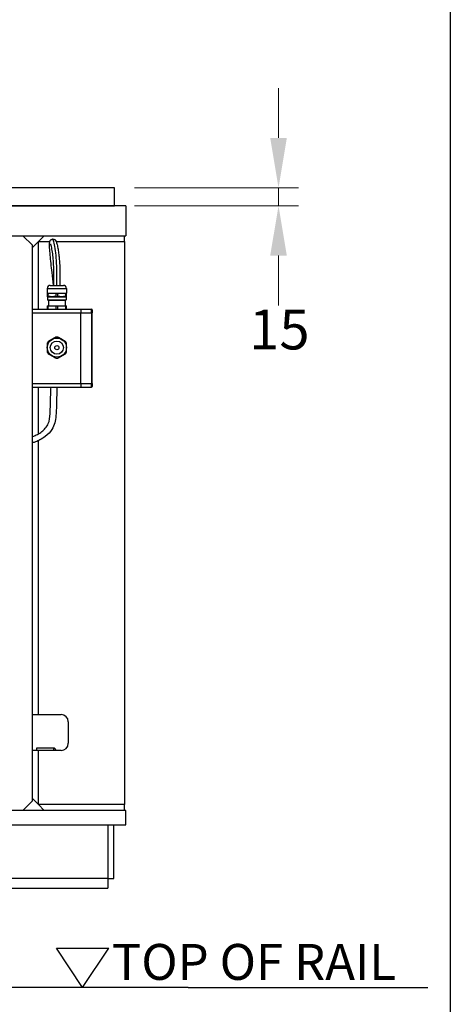
# Model space of a CAD drawing. Units: millimetres. Extents: x 259 to 3483, y 32 to 4540.
# Drawn here: x 1536 to 1895, y 609 to 1431 of the extents above; entities that cross this region are included whole.
import ezdxf

# ---------------------------------------------------------------- set-up
doc = ezdxf.new("R2010")
doc.units = ezdxf.units.MM
doc.header["$LTSCALE"] = 16.666667
for name, color, linetype, lineweight in [('Dimensions(Hillmar_metric)', 7, 'Continuous', 13), ('Sketch Geometry(Hillmar_metric)', 7, 'Continuous', 25), ('Symbols(Hillmar_metric)', 7, 'Continuous', 18), ('Visible Edges(Hillmar_metric)', 7, 'Continuous', 25)]:
    doc.layers.add(name, color=color, linetype=linetype, lineweight=lineweight)
doc.layers.add('Visible Tangent Edges(Hillmar_Metric)', color=7, linetype='Continuous', lineweight=25, true_color=0xc0c0c0)
doc.styles.add('Hillmar_metric_Dimensions', font='arial.ttf')
doc.styles.add('Hillmar_metric_parts_list', font='arial.ttf')
doc.dimstyles.new('DEFAULT-ISO-Method 1b-Hillmar_metric', dxfattribs={"dimscale": 16.666667, "dimtxt": 2, "dimasz": 2.5, "dimexe": 1, "dimexo": 1, "dimgap": 0.25, "dimtad": 1, "dimtih": 1, "dimtoh": 1, "dimrnd": 1e-08, "dimdsep": 46, "dimtxsty": 'Hillmar_metric_Dimensions', "dimcen": 0.09, "dimdle": 8, "dimclrd": 7, "dimclre": 7, "dimclrt": 7, "dimazin": 2, "dimtfac": 0.75, "dimtmove": 0, "dimatfit": 3, "dimfxl": 1, "dimtolj": 1, "dimlwd": 9, "dimlwe": 9, "dimarcsym": 0})

# ---------------------------------------------------------------- blocks, each defined once
blk = doc.blocks.new('*D34')
at = {"layer": 'Defpoints', "color": 0, "linetype": 'Continuous', "transparency": 16777216}
for p in [(1614.97, 1290.58), (1751.82, 1290.58), (1614.97, 1275.58)]:
    blk.add_point(p, dxfattribs=at)
at = {"layer": 'Dimensions(Hillmar_metric)', "color": 7, "linetype": 'Continuous', "lineweight": 9, "transparency": 16777216}
for p, q in [((1751.82, 1332.25), (1751.82, 1373.91)), ((1631.64, 1290.58), (1768.49, 1290.58)), ((1751.82, 1275.58), (1751.82, 1290.58)), ((1631.64, 1275.58), (1768.49, 1275.58)), ((1751.82, 1233.91), (1751.82, 1192.25))]:
    blk.add_line(p, q, dxfattribs=at)
at = {"layer": 'Dimensions(Hillmar_metric)', "color": 7, "linetype": 'Continuous', "transparency": 16777216}
for points in [[(1744.87, 1332.25), (1758.76, 1332.25), (1751.82, 1290.58)], [(1744.87, 1233.91), (1758.76, 1233.91), (1751.82, 1275.58)]]:
    blk.add_solid(points, dxfattribs=at)
at = {"layer": 'Dimensions(Hillmar_metric)', "color": 7, "linetype": 'Continuous', "lineweight": 13, "transparency": 16777216, "insert": (1752.53, 1172.24), "char_height": 33.333, "attachment_point": 5, "style": 'Hillmar_metric_Dimensions'}
blk.add_mtext('\\A1;15', dxfattribs=at)

msp = doc.modelspace()

# ---------------------------------------------------------------- linework, layer by layer
at = {"layer": 'Sketch Geometry(Hillmar_metric)'}
for p, q in [((1895.246, 2678.964), (1895.246, 412.398)), ((1614.971, 1290.58), (844.281, 1290.58)), ((1614.971, 1275.58), (1614.971, 1290.58)), ((844.281, 1275.58), (1614.971, 1275.58)), ((1588.28, 622.58), (1566.412, 655.46)), ((1566.412, 655.46), (1610.148, 655.46)), ((1588.28, 622.58), (1610.148, 655.46)), ((1676.443, 622.58), (1225.518, 622.58)), ((1676.443, 622.58), (1876.37, 622.58))]:
    msp.add_line(p, q, dxfattribs=at)
at = {"layer": 'Visible Edges(Hillmar_metric)'}
for p, q in [((1624.281, 1275.58), (844.281, 1275.58)), ((1624.281, 1275.58), (1624.281, 1250.58)), ((844.281, 1250.58), (1624.281, 1250.58)), ((1534.281, 1250.58), (1538.281, 1250.58)), ((1538.281, 1250.58), (1546.281, 1242.58)), ((1556.281, 1250.58), (1551.281, 1245.58)), ((1623.281, 1245.58), (1623.281, 1250.58)), ((1551.281, 1245.58), (1546.281, 1240.58)), ((1546.281, 778.58), (1546.281, 1242.58)), ((1551.281, 1189.08), (1551.281, 1245.58)), ((1551.281, 1245.58), (1560.891, 1245.58)), ((1566.219, 1245.58), (1623.281, 1245.58)), ((1623.281, 1245.58), (1623.281, 775.58)), ((1561.291, 1209.08), (1572.271, 1209.08)), ((1558.791, 1202.58), (1558.781, 1202.577)), ((1558.781, 1202.363), (1558.781, 1199.794)), ((1558.781, 1202.363), (1559.607, 1202.363)), ((1558.791, 1206.58), (1558.791, 1202.58)), ((1558.791, 1202.58), (1574.771, 1202.58)), ((1559.607, 1199.794), (1559.607, 1202.363)), ((1565.956, 1202.363), (1565.956, 1199.794)), ((1565.956, 1202.363), (1567.607, 1202.363)), ((1567.607, 1199.794), (1567.607, 1202.363)), ((1573.956, 1202.363), (1573.956, 1199.794)), ((1573.956, 1202.363), (1574.781, 1202.363)), ((1574.771, 1206.58), (1574.771, 1202.58)), ((1574.771, 1202.58), (1574.781, 1202.577)), ((1574.781, 1199.794), (1574.781, 1202.363)), ((1558.781, 1199.794), (1559.607, 1199.794)), ((1558.781, 1199.58), (1562.781, 1199.58)), ((1558.941, 1199.58), (1558.941, 1197)), ((1558.941, 1197), (1574.621, 1197)), ((1559.361, 1196.58), (1558.941, 1197)), ((1559.361, 1196.58), (1574.201, 1196.58)), ((1559.781, 1196.58), (1559.781, 1192.08)), ((1562.781, 1199.58), (1570.781, 1199.58)), ((1565.956, 1199.794), (1567.607, 1199.794)), ((1570.781, 1199.58), (1574.781, 1199.58)), ((1573.781, 1196.58), (1573.781, 1192.08)), ((1573.956, 1199.794), (1574.781, 1199.794)), ((1574.201, 1196.58), (1574.621, 1197)), ((1574.621, 1199.58), (1574.621, 1197)), ((1546.281, 1189.08), (1586.781, 1189.08)), ((1558.781, 1192.08), (1562.781, 1192.08)), ((1558.781, 1191.865), (1558.781, 1189.08)), ((1558.781, 1191.865), (1559.607, 1191.865)), ((1559.607, 1189.08), (1559.607, 1191.865)), ((1562.781, 1192.08), (1570.781, 1192.08)), ((1565.956, 1191.865), (1565.956, 1189.08)), ((1565.956, 1191.865), (1567.607, 1191.865)), ((1567.607, 1189.08), (1567.607, 1191.865)), ((1570.781, 1192.08), (1574.781, 1192.08)), ((1573.956, 1191.865), (1573.956, 1189.08)), ((1573.956, 1191.865), (1574.781, 1191.865)), ((1574.781, 1189.08), (1574.781, 1191.865)), ((1586.781, 1189.08), (1586.781, 1186.08)), ((1586.781, 1189.08), (1595.781, 1189.08)), ((1586.781, 1189.08), (1586.781, 1186.08)), ((1586.781, 1127.08), (1586.781, 1186.08)), ((1586.781, 1127.08), (1586.781, 1186.08)), ((1596.281, 1188.58), (1596.281, 1186.08)), ((1596.281, 1127.08), (1596.281, 1186.08)), ((1586.781, 1127.08), (1586.781, 1124.08)), ((1586.781, 1127.08), (1586.781, 1124.08)), ((1596.281, 1127.08), (1596.281, 1124.58)), ((1546.281, 1124.08), (1586.781, 1124.08)), ((1551.281, 1085.029), (1551.281, 1124.08)), ((1586.781, 1124.08), (1595.781, 1124.08)), ((1551.281, 850.58), (1551.281, 1079.397)), ((1546.281, 850.58), (1551.281, 850.58)), ((1551.281, 850.58), (1570.281, 850.58)), ((1576.281, 844.58), (1576.281, 826.58)), ((1549.781, 822.58), (1549.781, 820.58)), ((1564.181, 822.58), (1549.781, 822.58)), ((1551.281, 820.58), (1546.281, 820.58)), ((1551.281, 775.58), (1551.281, 820.58)), ((1570.281, 820.58), (1551.281, 820.58)), ((1565.781, 820.98), (1565.781, 820.58)), ((1546.281, 778.58), (1538.281, 770.58)), ((1546.281, 780.58), (1551.281, 775.58)), ((1551.281, 775.58), (1556.281, 770.58)), ((1623.281, 775.58), (1551.281, 775.58)), ((1623.281, 770.58), (1623.281, 775.58)), ((1624.281, 770.58), (844.281, 770.58)), ((1538.281, 770.58), (1534.281, 770.58)), ((1624.281, 758.58), (1624.281, 770.58)), ((844.281, 758.58), (1624.281, 758.58)), ((1609.281, 758.58), (1609.281, 713.58)), ((1614.281, 713.58), (1614.281, 758.58)), ((1609.281, 713.58), (859.281, 713.58)), ((1609.281, 713.58), (1609.281, 705.58)), ((1609.281, 713.58), (1614.281, 713.58)), ((859.281, 705.58), (1609.281, 705.58))]:
    msp.add_line(p, q, dxfattribs=at)
for radius in [7.99, 1.75]:
    msp.add_circle((1566.781, 1157.08), radius, dxfattribs=at)
for centre, radius, start, end in [((1561.291, 1206.58), 2.5, 90, 180), ((1572.271, 1206.58), 2.5, 0, 90), ((1595.781, 1188.58), 0.5, 0, 90), ((1566.781, 1157.08), 8.8, 144.619977, 155.380023), ((1566.781, 1157.08), 8.8, 84.619977, 95.380023), ((1566.781, 1157.08), 8.8, 24.619977, 35.380023), ((1566.781, 1157.08), 8.8, 204.619977, 215.380023), ((1566.781, 1157.08), 8.8, 324.619977, 335.380023), ((1566.781, 1157.08), 8.8, 264.619977, 275.380023), ((1595.781, 1124.58), 0.5, 270, 0), ((1570.281, 844.58), 6, 0, 90), ((1564.181, 820.98), 1.6, 0, 90), ((1570.281, 826.58), 6, 270, 0)]:
    msp.add_arc(centre, radius, start, end, dxfattribs=at)
for points, knots in [([(1563.899, 1209.08), (1563.499, 1212.682), (1563.09, 1216.265), (1562.128, 1224.859), (1561.574, 1229.938), (1560.98, 1236.585), (1560.821, 1238.659), (1560.641, 1242.189), (1560.618, 1243.574), (1560.763, 1245.018), (1560.805, 1245.382), (1561.052, 1246.041), (1561.136, 1246.228), (1561.379, 1246.614), (1561.535, 1246.814), (1561.935, 1247.179), (1562.181, 1247.345), (1562.726, 1247.584), (1563.029, 1247.659), (1563.633, 1247.698), (1563.939, 1247.662), (1564.492, 1247.505), (1564.744, 1247.381), (1565.157, 1247.109), (1565.322, 1246.961), (1565.715, 1246.544), (1565.857, 1246.305), (1566.128, 1245.808), (1566.236, 1245.55), (1566.653, 1244.444), (1566.919, 1243.435), (1567.446, 1241.009), (1567.696, 1239.645), (1568.126, 1236.807), (1568.311, 1235.39), (1568.619, 1232.537), (1568.748, 1231.125), (1569.047, 1227.075), (1569.177, 1224.214), (1569.297, 1218.646), (1569.3, 1215.912), (1569.288, 1211.829), (1569.281, 1210.454), (1569.281, 1209.08)], [69.27906, 69.27906, 69.27906, 69.27906, 70.3752298, 70.3752298, 71.9471436, 71.9471436, 72.7319915, 72.7319915, 73.5673141, 73.5673141, 73.9023229, 73.9023229, 74.015977, 74.015977, 74.1213554, 74.1213554, 74.2269151, 74.2269151, 74.3325122, 74.3325122, 74.4381061, 74.4381061, 74.5436631, 74.5436631, 74.649004, 74.649004, 74.8601547, 74.8601547, 75.133686, 75.133686, 75.9563713, 75.9563713, 76.7047822, 76.7047822, 77.3133748, 77.3133748, 77.827257, 77.827257, 78.7095289, 78.7095289, 79.5222737, 79.5222737, 79.9346714, 79.9346714, 79.9346714, 79.9346714]), ([(1564.281, 1209.08), (1564.281, 1213.308), (1564.33, 1217.605), (1564.178, 1223.834), (1564.091, 1225.883), (1563.828, 1230.091), (1563.635, 1232.225), (1563.194, 1236.047), (1562.94, 1237.756), (1562.368, 1240.968), (1562.031, 1242.381), (1561.681, 1243.475), (1561.583, 1243.699), (1561.583, 1243.699)], [0, 0, 0, 0, 1.2684712, 1.2684712, 1.9050044, 1.9050044, 2.6774036, 2.6774036, 3.4911768, 3.4911768, 4.5130504, 4.5130504, 4.9140964, 4.9140964, 4.9140964, 4.9140964]), ([(1566.887, 1124.08), (1566.838, 1123.114), (1566.794, 1122.168), (1566.564, 1116.819), (1566.474, 1112.859), (1566.311, 1105.885), (1566.238, 1102.862), (1565.647, 1095.965), (1564.941, 1092.301), (1561.241, 1086.656), (1559.497, 1084.713), (1555.726, 1081.86), (1554.219, 1080.891), (1551.418, 1079.437), (1550.244, 1078.903), (1548.132, 1078.095), (1547.222, 1077.789), (1546.281, 1077.523)], [19.091561, 19.091561, 19.091561, 19.091561, 19.4234163, 19.4234163, 21.0138037, 21.0138037, 22.7066699, 22.7066699, 25.3276385, 25.3276385, 26.6759562, 26.6759562, 27.3737764, 27.3737764, 27.8122814, 27.8122814, 28.1173517, 28.1173517, 28.1173517, 28.1173517]), ([(1546.281, 1082.76), (1546.294, 1082.764), (1546.307, 1082.768), (1547.847, 1083.298), (1549.248, 1083.929), (1551.881, 1085.331), (1553.083, 1086.122), (1555.352, 1087.857), (1556.33, 1088.805), (1558.254, 1091.048), (1558.99, 1092.309), (1560.562, 1096.032), (1560.924, 1098.65), (1561.27, 1104.315), (1561.332, 1106.846), (1561.456, 1112.166), (1561.517, 1114.847), (1561.685, 1119.756), (1561.772, 1121.871), (1561.883, 1124.08)], [52.1363161, 52.1363161, 52.1363161, 52.1363161, 52.1407359, 52.1407359, 52.6756098, 52.6756098, 53.2904303, 53.2904303, 54.0641913, 54.0641913, 55.2083046, 55.2083046, 57.3808184, 57.3808184, 58.7533373, 58.7533373, 59.87416, 59.87416, 60.630039, 60.630039, 60.630039, 60.630039])]:
    msp.add_open_spline(points, degree=3, knots=knots, dxfattribs=at)
for points, weights in [([(1559.607, 1202.363), (1562.781, 1202.772), (1565.956, 1202.363)], [1, 1.1, 1]), ([(1567.607, 1202.363), (1570.781, 1202.772), (1573.956, 1202.363)], [1, 1.1, 1]), ([(1558.781, 1199.794), (1558.781, 1199.58), (1558.781, 1199.58)], [1, 1.0246950766, 1]), ([(1562.781, 1199.58), (1561.27, 1199.58), (1559.607, 1199.794)], [1, 1.0246950766, 1]), ([(1565.956, 1199.794), (1564.293, 1199.58), (1562.781, 1199.58)], [1, 1.0246950766, 1]), ([(1570.781, 1199.58), (1569.27, 1199.58), (1567.607, 1199.794)], [1, 1.0246950766, 1]), ([(1573.956, 1199.794), (1572.293, 1199.58), (1570.781, 1199.58)], [1, 1.0246950766, 1]), ([(1574.781, 1199.58), (1574.781, 1199.58), (1574.781, 1199.794)], [1, 1.0246950766, 1]), ([(1558.781, 1192.08), (1558.781, 1192.08), (1558.781, 1191.865)], [1, 1.0246950766, 1]), ([(1559.607, 1191.865), (1561.27, 1192.08), (1562.781, 1192.08)], [1, 1.0246950766, 1]), ([(1562.781, 1192.08), (1564.293, 1192.08), (1565.956, 1191.865)], [1, 1.0246950766, 1]), ([(1567.607, 1191.865), (1569.27, 1192.08), (1570.781, 1192.08)], [1, 1.0246950766, 1]), ([(1570.781, 1192.08), (1572.293, 1192.08), (1573.956, 1191.865)], [1, 1.0246950766, 1]), ([(1574.781, 1191.865), (1574.781, 1192.08), (1574.781, 1192.08)], [1, 1.0246950766, 1]), ([(1558.781, 1160.746), (1558.781, 1157.08), (1558.781, 1153.414)], [1, 1.1, 1]), ([(1565.956, 1165.841), (1562.781, 1164.008), (1559.607, 1162.175)], [1, 1.1, 1]), ([(1573.956, 1162.175), (1570.781, 1164.008), (1567.607, 1165.841)], [1, 1.1, 1]), ([(1574.781, 1153.414), (1574.781, 1157.08), (1574.781, 1160.746)], [1, 1.1, 1]), ([(1559.607, 1151.984), (1562.781, 1150.151), (1565.956, 1148.318)], [1, 1.1, 1]), ([(1567.607, 1148.318), (1570.781, 1150.151), (1573.956, 1151.984)], [1, 1.1, 1])]:
    msp.add_rational_spline(points, weights, degree=2, dxfattribs=at)
at = {"layer": 'Visible Tangent Edges(Hillmar_Metric)'}
for p, q in [((1558.791, 1206.58), (1574.771, 1206.58)), ((1546.281, 1186.08), (1586.781, 1186.08)), ((1586.781, 1186.08), (1595.781, 1186.08)), ((1595.781, 1186.08), (1595.781, 1189.08)), ((1596.281, 1186.08), (1595.781, 1186.08)), ((1595.781, 1186.08), (1595.781, 1127.08)), ((1546.281, 1127.08), (1586.781, 1127.08)), ((1586.781, 1127.08), (1595.781, 1127.08)), ((1596.281, 1127.08), (1595.781, 1127.08)), ((1595.781, 1124.08), (1595.781, 1127.08)), ((1564.181, 820.58), (1564.181, 822.58))]:
    msp.add_line(p, q, dxfattribs=at)
msp.add_circle((1566.781, 1157.08), 5.49, dxfattribs=at)
msp.add_open_spline([(1566.781, 1209.08), (1566.781, 1212.001), (1566.813, 1215.035), (1566.793, 1218.162), (1566.773, 1221.236), (1566.697, 1224.4), (1566.53, 1227.483), (1566.366, 1230.515), (1566.118, 1233.459), (1565.808, 1236.132), (1565.507, 1238.729), (1565.147, 1241.078), (1564.768, 1242.989), (1564.396, 1244.869), (1564.006, 1246.33), (1563.669, 1247.095), (1563.501, 1247.478), (1563.348, 1247.679), (1563.22, 1247.666)], degree=3, knots=[0, 0, 0, 0, 0.01680564, 0.01680564, 0.01680564, 0.033328851, 0.033328851, 0.033328851, 0.049574378, 0.049574378, 0.049574378, 0.065354149, 0.065354149, 0.065354149, 0.08087193, 0.08087193, 0.08087193, 0.088631407, 0.088631407, 0.088631407, 0.088631407], dxfattribs=at)

# ---------------------------------------------------------------- texts
at = {"layer": 'Symbols(Hillmar_metric)', "color": 7, "insert": (1612.717, 659.007), "char_height": 30, "attachment_point": 1, "style": 'Hillmar_metric_parts_list'}
msp.add_mtext('\\fArial|b0|i0;\\H30.0000;TOP OF RAIL', dxfattribs=at)

# ---------------------------------------------------------------- dimensions: what is measured, and where the dimension line sits
at = {"layer": 'Dimensions(Hillmar_metric)', "color": 7, "linetype": 'Continuous', "lineweight": 13}
dim = msp.add_linear_dim(base=(1751.819, 1290.58), p1=(1614.971, 1275.58), p2=(1614.971, 1290.58), angle=270, dimstyle='DEFAULT-ISO-Method 1b-Hillmar_metric', override={"dimdec": 0, "dimtmove": 2, "dimatfit": 1}, dxfattribs=at)
dim.commit()
dim.dimension.update_dxf_attribs({"geometry": '*D34', "text_midpoint": (1752.533, 1172.236), "dimtype": 160})

doc.saveas('drawing.dxf')
